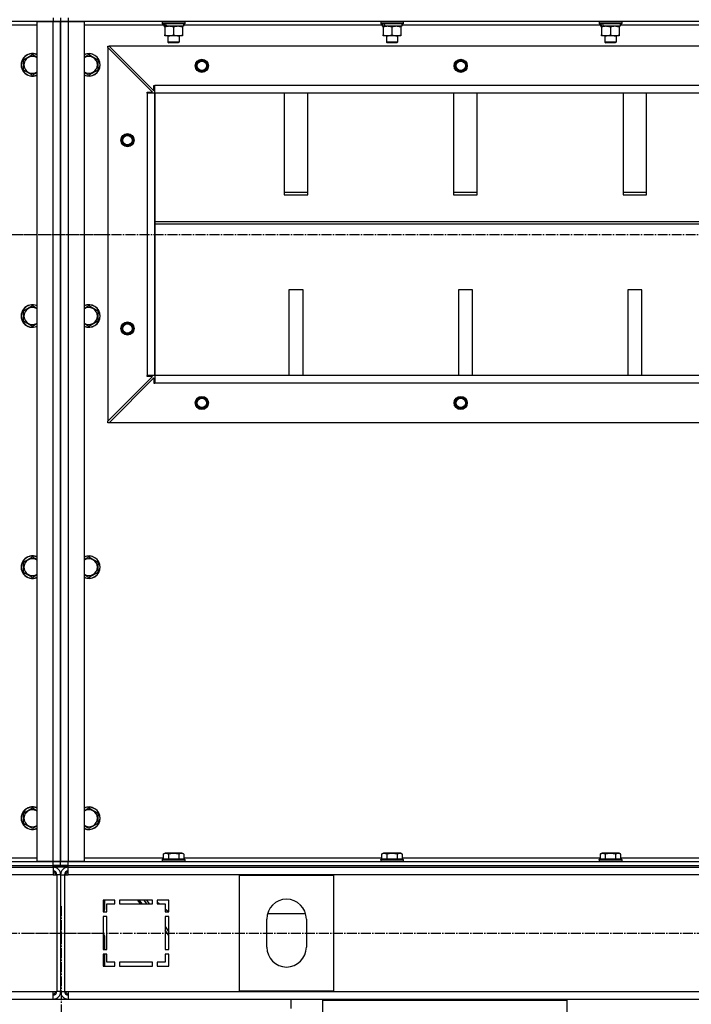
# Model space of a CAD drawing. Units: millimetres. Extents: x 0 to 30469, y -7 to 21000.
# Drawn here: x 20794 to 21507, y 12655 to 13701 of the extents above; entities that cross this region are included whole.
import ezdxf

# ---------------------------------------------------------------- set-up
doc = ezdxf.new("R2010")
doc.units = ezdxf.units.MM
doc.linetypes.add('K5LT_AXLED', pattern=[14.875, 10.375, -1.5, 1.5, -1.5])
doc.linetypes.add('K5LT_THIN', pattern=[0])
for name, color, linetype, true_color in [('OSI', 2, 'Continuous', 0xffff00), ('R', 1, 'Continuous', 0xff0000), ('WELDING', 7, 'Continuous', 0xffffff)]:
    doc.layers.add(name, color=color, linetype=linetype, true_color=true_color)

msp = doc.modelspace()

# ---------------------------------------------------------------- linework, layer by layer
at = {"layer": 'OSI', "color": 30, "linetype": 'K5LT_AXLED', "lineweight": 30, "true_color": 0xff8000}
for p, q in [((19385.4, 13472.8), (20885.4, 13472.8)), ((20787.4, 13472.8), (27880.4, 13472.8)), ((20838.4, 10740.8), (20838.4, 12760.8)), ((19397.4, 12730.8), (20877.4, 12730.8)), ((20799.4, 12730.8), (26478.3, 12730.8))]:
    msp.add_line(p, q, dxfattribs=at)
at = {"layer": 'R', "color": 7, "linetype": 'K5LT_THIN', "lineweight": 30}
for p, q in [((20829.4, 13698.8), (19445.4, 13698.8)), ((20812.4, 12806.8), (20812.4, 13698.8)), ((20812.4, 13698.8), (20829.4, 13698.8)), ((20829.4, 13702.8), (20829.4, 13698.8)), ((20829.4, 13698.8), (20837.4, 13698.8)), ((20829.4, 12806.8), (20829.4, 13698.8)), ((20837.4, 13698.8), (20829.4, 13698.8)), ((20837.4, 13702.8), (20837.4, 13698.8)), ((20837.4, 13702.8), (20837.4, 13698.8)), ((20837.4, 13698.8), (20837.4, 12806.8)), ((20837.4, 13698.8), (20837.4, 12806.8)), ((20837.4, 13698.8), (20845.4, 13698.8)), ((20837.4, 12806.8), (20837.4, 13698.8)), ((20845.4, 13698.8), (20837.4, 13698.8)), ((20837.4, 13698.8), (20837.4, 12806.8)), ((20845.4, 13702.8), (20845.4, 13698.8)), ((20845.4, 13698.8), (20862.4, 13698.8)), ((20845.4, 13698.8), (20845.4, 12806.8)), ((22229.4, 13698.8), (20845.4, 13698.8)), ((20862.4, 13698.8), (20862.4, 12806.8)), ((20945.4, 13698.5), (20945.5, 13698.8)), ((20945.4, 13698.5), (20945.4, 13696.6)), ((20969.4, 13698.5), (20945.4, 13698.5)), ((20969.4, 13696.6), (20945.4, 13696.6)), ((20945.4, 13696.6), (20945.5, 13696.3)), ((20969.4, 13698.5), (20969.2, 13698.8)), ((20969.4, 13696.6), (20969.2, 13696.3)), ((20969.4, 13698.5), (20969.4, 13696.6)), ((21177.4, 13698.5), (21177.5, 13698.8)), ((21177.4, 13698.5), (21177.4, 13696.6)), ((21201.4, 13698.5), (21177.4, 13698.5)), ((21201.4, 13696.6), (21177.4, 13696.6)), ((21177.4, 13696.6), (21177.5, 13696.3)), ((21201.4, 13698.5), (21201.2, 13698.8)), ((21201.4, 13696.6), (21201.2, 13696.3)), ((21201.4, 13698.5), (21201.4, 13696.6)), ((21409.4, 13698.5), (21409.5, 13698.8)), ((21409.4, 13698.5), (21409.4, 13696.6)), ((21433.4, 13698.5), (21409.4, 13698.5)), ((21433.4, 13696.6), (21409.4, 13696.6)), ((21409.4, 13696.6), (21409.5, 13696.3)), ((21433.4, 13698.5), (21433.2, 13698.8)), ((21433.4, 13696.6), (21433.2, 13696.3)), ((21433.4, 13698.5), (21433.4, 13696.6)), ((20812.4, 13694.8), (20727.9, 13694.8)), ((20946.9, 13694.8), (20862.4, 13694.8)), ((20969.2, 13696.3), (20945.5, 13696.3)), ((20946.9, 13696.3), (20946.9, 13693.8)), ((20947.8, 13693.8), (20946.9, 13693.8)), ((20947.8, 13693.8), (20948.7, 13693.8)), ((20947.9, 13692.9), (20947.9, 13693.8)), ((20947.9, 13692.9), (20947.9, 13684.6)), ((20948.7, 13693.8), (20949.7, 13693.8)), ((20967.9, 13693.8), (20949.7, 13693.8)), ((20957.4, 13692.9), (20957.4, 13684.6)), ((20966.9, 13693.8), (20966.9, 13692.9)), ((20966.9, 13692.9), (20966.9, 13684.6)), ((20967.9, 13696.3), (20967.9, 13693.8)), ((21178.9, 13694.8), (20967.9, 13694.8)), ((21201.2, 13696.3), (21177.5, 13696.3)), ((21178.9, 13696.3), (21178.9, 13693.8)), ((21179.8, 13693.8), (21178.9, 13693.8)), ((21179.8, 13693.8), (21180.7, 13693.8)), ((21179.9, 13692.9), (21179.9, 13693.8)), ((21179.9, 13692.9), (21179.9, 13684.6)), ((21180.7, 13693.8), (21181.7, 13693.8)), ((21199.9, 13693.8), (21181.7, 13693.8)), ((21189.4, 13692.9), (21189.4, 13684.6)), ((21198.9, 13693.8), (21198.9, 13692.9)), ((21198.9, 13692.9), (21198.9, 13684.6)), ((21199.9, 13696.3), (21199.9, 13693.8)), ((21410.9, 13694.8), (21199.9, 13694.8)), ((21433.2, 13696.3), (21409.5, 13696.3)), ((21410.9, 13696.3), (21410.9, 13693.8)), ((21411.8, 13693.8), (21410.9, 13693.8)), ((21411.8, 13693.8), (21412.7, 13693.8)), ((21411.9, 13692.9), (21411.9, 13693.8)), ((21411.9, 13692.9), (21411.9, 13684.6)), ((21412.7, 13693.8), (21413.7, 13693.8)), ((21431.9, 13693.8), (21413.7, 13693.8)), ((21421.4, 13692.9), (21421.4, 13684.6)), ((21430.9, 13693.8), (21430.9, 13692.9)), ((21430.9, 13692.9), (21430.9, 13684.6)), ((21431.9, 13696.3), (21431.9, 13693.8)), ((21642.9, 13694.8), (21431.9, 13694.8)), ((20947.9, 13683.8), (20947.9, 13684.6)), ((20952.6, 13683.8), (20947.9, 13683.8)), ((20951.4, 13683.8), (20951.4, 13676.8)), ((20963.4, 13676.8), (20951.4, 13676.8)), ((20951.4, 13676.8), (20952.4, 13676.3)), ((20962.4, 13676.3), (20952.4, 13676.3)), ((20966.9, 13683.8), (20952.6, 13683.8)), ((20963.4, 13676.8), (20962.4, 13676.3)), ((20963.4, 13683.8), (20963.4, 13676.8)), ((20966.9, 13684.6), (20966.9, 13683.8)), ((21179.9, 13683.8), (21179.9, 13684.6)), ((21184.6, 13683.8), (21179.9, 13683.8)), ((21183.4, 13683.8), (21183.4, 13676.8)), ((21195.4, 13676.8), (21183.4, 13676.8)), ((21183.4, 13676.8), (21184.4, 13676.3)), ((21194.4, 13676.3), (21184.4, 13676.3)), ((21198.9, 13683.8), (21184.6, 13683.8)), ((21195.4, 13676.8), (21194.4, 13676.3)), ((21195.4, 13683.8), (21195.4, 13676.8)), ((21198.9, 13684.6), (21198.9, 13683.8)), ((21411.9, 13683.8), (21411.9, 13684.6)), ((21416.6, 13683.8), (21411.9, 13683.8)), ((21415.4, 13683.8), (21415.4, 13676.8)), ((21427.4, 13676.8), (21415.4, 13676.8)), ((21415.4, 13676.8), (21416.4, 13676.3)), ((21426.4, 13676.3), (21416.4, 13676.3)), ((21430.9, 13683.8), (21416.6, 13683.8)), ((21427.4, 13676.8), (21426.4, 13676.3)), ((21427.4, 13683.8), (21427.4, 13676.8)), ((21430.9, 13684.6), (21430.9, 13683.8)), ((20887.4, 13672.8), (20888.9, 13672.8)), ((20887.4, 13671.3), (20887.4, 13672.8)), ((20887.4, 13671.3), (20887.4, 13274.3)), ((20934.9, 13623.8), (20887.4, 13671.3)), ((22185.9, 13672.8), (20888.9, 13672.8)), ((20888.9, 13672.8), (20936.4, 13625.3)), ((20797.9, 13658.2), (20807.4, 13663.7)), ((20797.9, 13647.3), (20797.9, 13658.2)), ((20807.4, 13663.7), (20812.4, 13660.8)), ((20867.4, 13663.7), (20876.9, 13658.2)), ((20876.9, 13658.2), (20876.9, 13652.8)), ((20807.4, 13641.8), (20797.9, 13647.3)), ((20867.4, 13641.8), (20862.4, 13644.7)), ((20876.9, 13647.3), (20867.4, 13641.8)), ((20876.9, 13652.8), (20876.9, 13647.3)), ((20929.4, 13622.8), (20929.4, 13623.8)), ((20929.4, 13623.8), (20934.9, 13623.8)), ((20936.4, 13625.3), (20936.4, 13630.8)), ((20936.4, 13630.8), (20937.4, 13630.8)), ((22137.4, 13630.8), (20937.4, 13630.8)), ((20937.4, 13622.8), (20937.4, 13630.8)), ((20937.4, 13622.8), (20929.4, 13622.8)), ((20929.4, 13622.8), (20929.4, 13322.8)), ((22137.4, 13622.8), (20937.4, 13622.8)), ((20937.4, 13622.8), (20937.4, 13322.8)), ((20937.4, 13322.8), (20937.4, 13622.8)), ((21074.9, 13622.8), (21074.9, 13514.9)), ((21099.9, 13514.9), (21099.9, 13622.8)), ((21254.9, 13622.8), (21254.9, 13514.9)), ((21279.9, 13514.9), (21279.9, 13622.8)), ((21434.9, 13622.8), (21434.9, 13514.9)), ((21459.9, 13514.9), (21459.9, 13622.8)), ((21099.9, 13517.4), (21074.9, 13517.4)), ((21074.9, 13514.9), (21099.9, 13514.9)), ((21279.9, 13517.4), (21254.9, 13517.4)), ((21254.9, 13514.9), (21279.9, 13514.9)), ((21459.9, 13517.4), (21434.9, 13517.4)), ((21434.9, 13514.9), (21459.9, 13514.9)), ((20937.4, 13486.4), (22137.4, 13486.4)), ((20937.4, 13483.9), (22137.4, 13483.9)), ((21079.9, 13413.9), (21079.9, 13322.8)), ((21094.9, 13413.9), (21079.9, 13413.9)), ((21094.9, 13322.8), (21094.9, 13413.9)), ((21259.9, 13413.9), (21259.9, 13322.8)), ((21274.9, 13413.9), (21259.9, 13413.9)), ((21274.9, 13322.8), (21274.9, 13413.9)), ((21439.9, 13413.9), (21439.9, 13322.8)), ((21454.9, 13413.9), (21439.9, 13413.9)), ((21454.9, 13322.8), (21454.9, 13413.9)), ((20797.9, 13391.6), (20807.4, 13397.1)), ((20807.4, 13397.1), (20812.4, 13394.2)), ((20867.4, 13397.1), (20876.9, 13391.6)), ((20797.9, 13380.6), (20797.9, 13391.6)), ((20876.9, 13391.6), (20876.9, 13386.1)), ((20876.9, 13386.1), (20876.9, 13380.6)), ((20807.4, 13375.1), (20797.9, 13380.6)), ((20867.4, 13375.1), (20862.4, 13378)), ((20876.9, 13380.6), (20867.4, 13375.1)), ((20887.4, 13274.3), (20934.9, 13321.8)), ((20888.9, 13272.8), (20936.4, 13320.3)), ((20937.4, 13322.8), (20929.4, 13322.8)), ((20929.4, 13321.8), (20929.4, 13322.8)), ((20934.9, 13321.8), (20929.4, 13321.8)), ((20936.4, 13320.3), (20936.4, 13314.8)), ((22137.4, 13322.8), (20937.4, 13322.8)), ((20937.4, 13322.8), (20937.4, 13314.8)), ((22137.4, 13322.8), (20937.4, 13322.8)), ((20936.4, 13314.8), (20937.4, 13314.8)), ((22137.4, 13314.8), (20937.4, 13314.8)), ((20887.4, 13272.8), (20887.4, 13274.3)), ((20888.9, 13272.8), (20887.4, 13272.8)), ((22185.9, 13272.8), (20888.9, 13272.8)), ((20797.9, 13124.9), (20807.4, 13130.4)), ((20797.9, 13113.9), (20797.9, 13124.9)), ((20807.4, 13130.4), (20812.4, 13127.5)), ((20867.4, 13130.4), (20876.9, 13124.9)), ((20876.9, 13124.9), (20876.9, 13119.4)), ((20807.4, 13108.5), (20797.9, 13113.9)), ((20867.4, 13108.5), (20862.4, 13111.3)), ((20876.9, 13113.9), (20867.4, 13108.5)), ((20876.9, 13119.4), (20876.9, 13113.9)), ((20797.9, 12858.2), (20807.4, 12863.7)), ((20807.4, 12863.7), (20812.4, 12860.8)), ((20867.4, 12863.7), (20876.9, 12858.2)), ((20797.9, 12847.3), (20797.9, 12858.2)), ((20876.9, 12858.2), (20876.9, 12852.8)), ((20876.9, 12852.8), (20876.9, 12847.3)), ((20807.4, 12841.8), (20797.9, 12847.3)), ((20867.4, 12841.8), (20862.4, 12844.7)), ((20876.9, 12847.3), (20867.4, 12841.8)), ((20728.3, 12810.8), (20812.4, 12810.8)), ((20862.4, 12810.8), (20946.4, 12810.8)), ((20945.4, 12809), (20945.5, 12809.3)), ((20945.4, 12809), (20945.4, 12807.1)), ((20967.8, 12809), (20945.4, 12809)), ((20967.6, 12809.3), (20945.5, 12809.3)), ((20946.4, 12814.6), (20948.4, 12815.8)), ((20946.4, 12814.6), (20946.4, 12809.3)), ((20965.1, 12815.8), (20948.4, 12815.8)), ((20951.9, 12814.6), (20951.9, 12809.3)), ((20962.9, 12814.6), (20962.9, 12809.3)), ((20966.3, 12815.8), (20965.1, 12815.8)), ((20968.3, 12814.6), (20966.3, 12815.8)), ((20969.2, 12809.3), (20967.6, 12809.3)), ((20969.4, 12809), (20967.8, 12809)), ((20968.3, 12814.6), (20968.3, 12809.3)), ((20968.3, 12810.8), (21178.4, 12810.8)), ((20969.4, 12809), (20969.2, 12809.3)), ((20969.4, 12809), (20969.4, 12807.1)), ((21177.4, 12809), (21177.5, 12809.3)), ((21177.4, 12809), (21177.4, 12807.1)), ((21199.8, 12809), (21177.4, 12809)), ((21199.6, 12809.3), (21177.5, 12809.3)), ((21178.4, 12814.6), (21180.4, 12815.8)), ((21178.4, 12814.6), (21178.4, 12809.3)), ((21197.1, 12815.8), (21180.4, 12815.8)), ((21183.9, 12814.6), (21183.9, 12809.3)), ((21194.9, 12814.6), (21194.9, 12809.3)), ((21198.3, 12815.8), (21197.1, 12815.8)), ((21200.3, 12814.6), (21198.3, 12815.8)), ((21201.2, 12809.3), (21199.6, 12809.3)), ((21201.4, 12809), (21199.8, 12809)), ((21200.3, 12814.6), (21200.3, 12809.3)), ((21200.3, 12810.8), (21410.4, 12810.8)), ((21201.4, 12809), (21201.2, 12809.3)), ((21201.4, 12809), (21201.4, 12807.1)), ((21409.4, 12809), (21409.5, 12809.3)), ((21409.4, 12809), (21409.4, 12807.1)), ((21431.8, 12809), (21409.4, 12809)), ((21431.6, 12809.3), (21409.5, 12809.3)), ((21410.4, 12814.6), (21412.4, 12815.8)), ((21410.4, 12814.6), (21410.4, 12809.3)), ((21429.1, 12815.8), (21412.4, 12815.8)), ((21415.9, 12814.6), (21415.9, 12809.3)), ((21426.9, 12814.6), (21426.9, 12809.3)), ((21430.3, 12815.8), (21429.1, 12815.8)), ((21432.3, 12814.6), (21430.3, 12815.8)), ((21433.2, 12809.3), (21431.6, 12809.3)), ((21433.4, 12809), (21431.8, 12809)), ((21432.3, 12814.6), (21432.3, 12809.3)), ((21432.3, 12810.8), (21642.4, 12810.8)), ((21433.4, 12809), (21433.2, 12809.3)), ((21433.4, 12809), (21433.4, 12807.1)), ((19445.4, 12806.8), (20829.4, 12806.8)), ((19445.4, 12802.8), (20829.4, 12802.8)), ((19445.4, 12802.8), (20829.4, 12802.8)), ((19445.4, 12800.8), (20829.4, 12800.8)), ((20829.4, 12806.8), (20812.4, 12806.8)), ((20837.4, 12806.8), (20829.4, 12806.8)), ((20829.4, 12806.8), (20837.4, 12806.8)), ((20829.4, 12802.8), (20829.4, 12806.8)), ((20829.4, 12800.8), (20829.4, 12802.8)), ((20829.4, 12802.8), (20837.4, 12802.8)), ((20837.4, 12802.8), (20829.4, 12802.8)), ((20837.4, 12800.8), (20829.4, 12800.8)), ((20829.4, 12800.8), (20829.4, 12792.8)), ((20845.4, 12806.8), (20837.4, 12806.8)), ((20837.4, 12802.8), (20837.4, 12806.8)), ((20837.4, 12806.8), (20845.4, 12806.8)), ((20837.4, 12802.8), (20837.4, 12806.8)), ((20837.4, 12800.8), (20837.4, 12802.8)), ((20837.4, 12800.8), (20837.4, 12802.8)), ((20837.4, 12802.8), (20845.4, 12802.8)), ((20837.4, 12800.8), (20837.4, 12802.8)), ((20845.4, 12802.8), (20837.4, 12802.8)), ((20837.4, 12800.8), (20837.4, 12802.8)), ((20845.4, 12800.8), (20837.4, 12800.8)), ((20862.4, 12806.8), (20845.4, 12806.8)), ((20845.4, 12806.8), (22229.4, 12806.8)), ((20845.4, 12802.8), (20845.4, 12806.8)), ((20845.4, 12802.8), (22229.4, 12802.8)), ((20845.4, 12800.8), (20845.4, 12802.8)), ((20845.4, 12802.8), (22229.4, 12802.8)), ((20845.4, 12792.8), (20845.4, 12800.8)), ((20845.4, 12800.8), (22229.4, 12800.8)), ((20945.4, 12807.1), (20945.5, 12806.8)), ((20967.8, 12807.1), (20945.4, 12807.1)), ((20969.4, 12807.1), (20967.8, 12807.1)), ((20969.4, 12807.1), (20969.2, 12806.8)), ((21177.4, 12807.1), (21177.5, 12806.8)), ((21199.8, 12807.1), (21177.4, 12807.1)), ((21201.4, 12807.1), (21199.8, 12807.1)), ((21201.4, 12807.1), (21201.2, 12806.8)), ((21409.4, 12807.1), (21409.5, 12806.8)), ((21431.8, 12807.1), (21409.4, 12807.1)), ((21433.4, 12807.1), (21431.8, 12807.1)), ((21433.4, 12807.1), (21433.2, 12806.8)), ((20829.4, 12792.8), (19445.4, 12792.8)), ((20829.4, 12792.8), (20833.4, 12792.8)), ((20833.4, 12792.8), (20833.4, 12668.8)), ((20837.4, 12792.8), (20833.4, 12792.8)), ((20837.4, 12792.8), (20837.4, 12668.8)), ((20837.4, 12792.8), (20841.4, 12792.8)), ((20837.4, 12792.8), (20837.4, 12668.8)), ((20841.4, 12792.8), (20841.4, 12668.8)), ((20841.4, 12792.8), (20845.4, 12792.8)), ((22229.4, 12792.8), (20845.4, 12792.8)), ((21027.4, 12669.3), (21027.4, 12792.3)), ((21027.4, 12792.3), (21127.4, 12792.3)), ((21127.4, 12792.3), (21127.4, 12669.3)), ((20882.4, 12765.8), (20882.4, 12753.3)), ((20894.9, 12765.8), (20882.4, 12765.8)), ((20884.4, 12757.3), (20884.4, 12765.8)), ((20886.4, 12761.8), (20894.9, 12761.8)), ((20886.4, 12753.3), (20886.4, 12761.8)), ((20894.9, 12761.8), (20894.9, 12765.8)), ((20934.9, 12765.8), (20899.9, 12765.8)), ((20899.9, 12765.8), (20899.9, 12761.8)), ((20899.9, 12761.8), (20934.9, 12761.8)), ((20922.3, 12761.8), (20919.5, 12765.8)), ((20924, 12761.8), (20921.2, 12765.8)), ((20928.8, 12761.8), (20926, 12765.8)), ((20928.9, 12761.8), (20926.1, 12765.8)), ((20928.7, 12765.8), (20931.5, 12761.8)), ((20934.9, 12761.8), (20934.9, 12765.8)), ((20939.9, 12765.8), (20939.9, 12761.8)), ((20952.4, 12765.8), (20939.9, 12765.8)), ((20939.9, 12764), (20942.5, 12761.8)), ((20939.9, 12761.8), (20948.4, 12761.8)), ((20948.4, 12761.8), (20948.4, 12753.3)), ((20948.4, 12756.7), (20952.3, 12753.3)), ((20952.4, 12753.3), (20952.4, 12765.8)), ((20882.4, 12753.3), (20882.9, 12753.8)), ((20882.4, 12753.3), (20886.4, 12753.3)), ((20882.4, 12748.3), (20882.4, 12713.3)), ((20886.4, 12748.3), (20882.4, 12748.3)), ((20886.4, 12713.3), (20886.4, 12748.3)), ((20948.4, 12753.3), (20952.4, 12753.3)), ((20952.4, 12748.3), (20948.4, 12748.3)), ((20948.4, 12748.3), (20948.4, 12713.3)), ((20952.4, 12713.3), (20952.4, 12748.3)), ((21056.4, 12715.8), (21056.4, 12745.8)), ((21057.2, 12751.5), (21097.6, 12751.5)), ((21098.4, 12745.8), (21098.4, 12715.8)), ((20948.4, 12737.7), (20952.4, 12732)), ((20884.4, 12713.3), (20884.4, 12726.2)), ((20952.4, 12728.2), (20948.4, 12734)), ((20882.4, 12713.3), (20886.4, 12713.3)), ((20886.4, 12708.3), (20882.4, 12708.3)), ((20882.4, 12708.3), (20882.4, 12695.8)), ((20884.4, 12695.8), (20884.4, 12708.3)), ((20886.4, 12699.8), (20886.4, 12708.3)), ((20948.4, 12713.3), (20952.4, 12713.3)), ((20952.4, 12708.3), (20948.4, 12708.3)), ((20948.4, 12708.3), (20948.4, 12699.8)), ((20952.4, 12695.8), (20952.4, 12708.3)), ((20882.4, 12695.8), (20894.9, 12695.8)), ((20894.9, 12699.8), (20886.4, 12699.8)), ((20894.9, 12695.8), (20894.9, 12699.8)), ((20934.9, 12699.8), (20899.9, 12699.8)), ((20899.9, 12699.8), (20899.9, 12695.8)), ((20899.9, 12695.8), (20934.9, 12695.8)), ((20934.9, 12695.8), (20934.9, 12699.8)), ((20939.9, 12699.8), (20939.9, 12695.8)), ((20948.4, 12699.8), (20939.9, 12699.8)), ((20939.9, 12695.8), (20952.4, 12695.8)), ((19445.4, 12668.8), (20829.4, 12668.8)), ((20829.4, 12668.8), (20833.4, 12668.8)), ((20829.4, 12660.8), (20829.4, 12668.8)), ((20837.4, 12668.8), (20833.4, 12668.8)), ((20837.4, 12668.8), (20841.4, 12668.8)), ((20841.4, 12668.8), (20845.4, 12668.8)), ((20845.4, 12668.8), (22229.4, 12668.8)), ((20845.4, 12668.8), (20845.4, 12660.8)), ((21127.4, 12669.3), (21027.4, 12669.3)), ((20592.4, 12660.8), (21082.4, 12660.8)), ((21082.4, 12650.8), (21082.4, 12660.8)), ((21082.4, 12660.8), (21115.4, 12660.8)), ((21115.4, 12660.8), (21115.4, 12659.7)), ((21115.4, 12660.8), (21375.4, 12660.8)), ((21115.4, 12659.7), (21115.4, 12647.2)), ((21115.4, 12659.7), (21375.4, 12659.7)), ((21375.4, 12659.7), (21375.4, 12660.8)), ((21375.4, 12660.8), (21992.4, 12660.8)), ((21375.4, 12647.2), (21375.4, 12659.7))]:
    msp.add_line(p, q, dxfattribs=at)
for centre, radius in [((20987.4, 13651.8), 7), ((20987.4, 13651.8), 6.5), ((20987.4, 13651.8), 6), ((20987.4, 13651.8), 5), ((21262.4, 13651.8), 7), ((21262.4, 13651.8), 6.5), ((21262.4, 13651.8), 6), ((21262.4, 13651.8), 5), ((20908.4, 13572.8), 7), ((20908.4, 13572.8), 6.5), ((20908.4, 13572.8), 6), ((20908.4, 13572.8), 5), ((20908.4, 13372.8), 7), ((20908.4, 13372.8), 6.5), ((20908.4, 13372.8), 6), ((20908.4, 13372.8), 5), ((20987.4, 13293.8), 7), ((20987.4, 13293.8), 6.5), ((20987.4, 13293.8), 6), ((21262.4, 13293.8), 7), ((21262.4, 13293.8), 6.5), ((21262.4, 13293.8), 6), ((20987.4, 13293.8), 5), ((21262.4, 13293.8), 5)]:
    msp.add_circle(centre, radius, dxfattribs=at)
for centre, radius, start, end in [((20807.4, 13652.8), 12, 65.3757, 294.6243), ((20807.4, 13652.8), 11.8, 64.9905, 295.0095), ((20807.4, 13652.8), 8.97, 56.1336, 303.8664), ((20867.4, 13652.8), 12, 0, 114.6243), ((20867.4, 13652.8), 11.8, 0, 115.0095), ((20867.4, 13652.8), 8.97, 0, 123.8664), ((20867.4, 13652.8), 8.97, 236.1336, 0), ((20867.4, 13652.8), 11.8, 244.9905, 0), ((20867.4, 13652.8), 12, 245.3757, 0), ((20807.4, 13386.1), 12, 65.3757, 294.6243), ((20807.4, 13386.1), 11.8, 64.9905, 295.0095), ((20807.4, 13386.1), 8.97, 56.1336, 303.8664), ((20867.4, 13386.1), 12, 0, 114.6243), ((20867.4, 13386.1), 11.8, 0, 115.0095), ((20867.4, 13386.1), 8.97, 0, 123.8664), ((20867.4, 13386.1), 11.8, 244.9905, 0), ((20867.4, 13386.1), 12, 245.3757, 0), ((20867.4, 13386.1), 8.97, 236.1336, 0), ((20807.4, 13119.4), 12, 65.3757, 294.6243), ((20807.4, 13119.4), 11.8, 64.9905, 295.0095), ((20807.4, 13119.4), 8.97, 56.1336, 303.8664), ((20867.4, 13119.4), 12, 0, 114.6243), ((20867.4, 13119.4), 11.8, 0, 115.0095), ((20867.4, 13119.4), 8.97, 0, 123.8664), ((20867.4, 13119.4), 8.97, 236.1336, 0), ((20867.4, 13119.4), 11.8, 244.9905, 0), ((20867.4, 13119.4), 12, 245.3757, 0), ((20807.4, 12852.8), 12, 65.3757, 294.6243), ((20807.4, 12852.8), 11.8, 64.9905, 295.0095), ((20807.4, 12852.8), 8.97, 56.1336, 303.8664), ((20867.4, 12852.8), 12, 0, 114.6243), ((20867.4, 12852.8), 11.8, 0, 115.0095), ((20867.4, 12852.8), 8.97, 0, 123.8664), ((20867.4, 12852.8), 8.97, 236.1336, 0), ((20867.4, 12852.8), 11.8, 244.9905, 0), ((20867.4, 12852.8), 12, 245.3757, 0), ((20829.4, 12792.8), 8, 0, 89.9983), ((20845.4, 12792.8), 8, 90.0017, 180), ((20829.4, 12792.8), 4, 0, 90), ((20828.4, 12791.8), 4, 14.4775, 75.5225), ((20845.4, 12792.8), 4, 90, 180), ((20846.4, 12791.8), 4, 104.4775, 165.5225), ((21077.4, 12745.8), 21, 0, 180), ((20879.4, 12757.3), 5, 315, 0), ((20879.4, 12726.2), 5, 0, 53.1301), ((21077.4, 12715.8), 21, 180, 0), ((20828.4, 12669.8), 4, 284.4775, 345.5225), ((20829.4, 12668.8), 4, 270, 0), ((20829.4, 12668.8), 8, 270, 0), ((20845.4, 12668.8), 8, 180, 270), ((20845.4, 12668.8), 4, 180, 270), ((20846.4, 12669.8), 4, 194.4775, 255.5225)]:
    msp.add_arc(centre, radius, start, end, dxfattribs=at)
for centre, start_param, end_param in [((20957.4, 13691.6), 4.399328, 4.511721), ((20957.4, 13698.7), 4.716306, 4.828907), ((21189.4, 13691.6), 4.399328, 4.511721), ((21189.4, 13698.7), 4.716306, 4.828907), ((21421.4, 13691.6), 4.399328, 4.511721), ((21421.4, 13698.7), 4.716306, 4.828907)]:
    msp.add_ellipse(centre, major_axis=(6.2, -22.4), ratio=0.379473, start_param=start_param, end_param=end_param, dxfattribs=at)
at = {"layer": 'WELDING', "color": 7, "linetype": 'K5LT_THIN', "lineweight": 30}
for p, q in [((20862.4, 13660.8), (20867.4, 13663.7)), ((20812.4, 13644.7), (20807.4, 13641.8)), ((20862.4, 13394.2), (20867.4, 13397.1)), ((20812.4, 13378), (20807.4, 13375.1)), ((20862.4, 13127.5), (20867.4, 13130.4)), ((20812.4, 13111.3), (20807.4, 13108.5)), ((20862.4, 12860.8), (20867.4, 12863.7)), ((20812.4, 12844.7), (20807.4, 12841.8))]:
    msp.add_line(p, q, dxfattribs=at)
for points, knots in [([(20952.6, 13693.8), (20952.3, 13693.8), (20951.9, 13693.7), (20951.2, 13693.7), (20950.7, 13693.6), (20950, 13693.5), (20949.1, 13693.3), (20948.3, 13693.1), (20947.9, 13692.9)], [0, 0, 0, 0, 1.548206, 2.616755, 3.724998, 4.291764, 6.613357, 9, 9, 9, 9]), ([(20957.4, 13692.9), (20956.9, 13693.1), (20956.2, 13693.3), (20955.2, 13693.5), (20954.4, 13693.6), (20953.6, 13693.7), (20953.1, 13693.8), (20952.7, 13693.8), (20952.6, 13693.8)], [0, 0, 0, 0, 2.494996, 4.309231, 5.73815, 7.133977, 8.472011, 9, 9, 9, 9]), ([(20962.1, 13693.8), (20961.9, 13693.8), (20961.5, 13693.8), (20960.8, 13693.7), (20960.2, 13693.6), (20959.4, 13693.5), (20958.5, 13693.3), (20957.7, 13693), (20957.4, 13692.9)], [0, 0, 0, 0, 1.192024, 2.404251, 3.60809, 4.765234, 6.955738, 9, 9, 9, 9]), ([(20966.9, 13692.9), (20966.4, 13693.1), (20965.6, 13693.3), (20964.7, 13693.5), (20964, 13693.6), (20963.4, 13693.7), (20962.7, 13693.8), (20962.3, 13693.8), (20962.1, 13693.8)], [0, 0, 0, 0, 2.905563, 4.375924, 5.511195, 6.679161, 7.850161, 9, 9, 9, 9]), ([(21184.6, 13693.8), (21184.3, 13693.8), (21183.9, 13693.7), (21183.2, 13693.7), (21182.7, 13693.6), (21182, 13693.5), (21181.1, 13693.3), (21180.3, 13693.1), (21179.9, 13692.9)], [0, 0, 0, 0, 1.548206, 2.616755, 3.724998, 4.291764, 6.613357, 9, 9, 9, 9]), ([(21189.4, 13692.9), (21188.9, 13693.1), (21188.2, 13693.3), (21187.2, 13693.5), (21186.4, 13693.6), (21185.6, 13693.7), (21185.1, 13693.8), (21184.7, 13693.8), (21184.6, 13693.8)], [0, 0, 0, 0, 2.494996, 4.309231, 5.73815, 7.133977, 8.472011, 9, 9, 9, 9]), ([(21194.1, 13693.8), (21193.9, 13693.8), (21193.5, 13693.8), (21192.8, 13693.7), (21192.2, 13693.6), (21191.4, 13693.5), (21190.5, 13693.3), (21189.7, 13693), (21189.4, 13692.9)], [0, 0, 0, 0, 1.192024, 2.404251, 3.60809, 4.765234, 6.955738, 9, 9, 9, 9]), ([(21198.9, 13692.9), (21198.4, 13693.1), (21197.6, 13693.3), (21196.7, 13693.5), (21196, 13693.6), (21195.4, 13693.7), (21194.7, 13693.8), (21194.3, 13693.8), (21194.1, 13693.8)], [0, 0, 0, 0, 2.905563, 4.375924, 5.511195, 6.679161, 7.850161, 9, 9, 9, 9]), ([(21416.6, 13693.8), (21416.3, 13693.8), (21415.9, 13693.7), (21415.2, 13693.7), (21414.7, 13693.6), (21414, 13693.5), (21413.1, 13693.3), (21412.3, 13693.1), (21411.9, 13692.9)], [0, 0, 0, 0, 1.548206, 2.616755, 3.724998, 4.291764, 6.613357, 9, 9, 9, 9]), ([(21421.4, 13692.9), (21420.9, 13693.1), (21420.2, 13693.3), (21419.2, 13693.5), (21418.4, 13693.6), (21417.6, 13693.7), (21417.1, 13693.8), (21416.7, 13693.8), (21416.6, 13693.8)], [0, 0, 0, 0, 2.494996, 4.309231, 5.73815, 7.133977, 8.472011, 9, 9, 9, 9]), ([(21426.1, 13693.8), (21425.9, 13693.8), (21425.5, 13693.8), (21424.8, 13693.7), (21424.2, 13693.6), (21423.4, 13693.5), (21422.5, 13693.3), (21421.7, 13693), (21421.4, 13692.9)], [0, 0, 0, 0, 1.192024, 2.404251, 3.60809, 4.765234, 6.955738, 9, 9, 9, 9]), ([(21430.9, 13692.9), (21430.4, 13693.1), (21429.6, 13693.3), (21428.7, 13693.5), (21428, 13693.6), (21427.4, 13693.7), (21426.7, 13693.8), (21426.3, 13693.8), (21426.1, 13693.8)], [0, 0, 0, 0, 2.905563, 4.375924, 5.511195, 6.679161, 7.850161, 9, 9, 9, 9]), ([(20947.9, 13684.6), (20948.4, 13684.4), (20949.1, 13684.2), (20950.1, 13684), (20950.8, 13683.9), (20951.4, 13683.8), (20952, 13683.8), (20952.4, 13683.8), (20952.6, 13683.8)], [0, 0, 0, 0, 2.905563, 4.375924, 5.511195, 6.679161, 7.850161, 9, 9, 9, 9]), ([(20952.6, 13683.8), (20952.8, 13683.8), (20953.3, 13683.8), (20953.9, 13683.8), (20954.5, 13683.9), (20955.4, 13684), (20956.3, 13684.3), (20957, 13684.5), (20957.4, 13684.6)], [0, 0, 0, 0, 1.192024, 2.404251, 3.60809, 4.765234, 6.955738, 9, 9, 9, 9]), ([(20957.4, 13684.6), (20957.9, 13684.4), (20958.8, 13684.2), (20959.7, 13684), (20960.3, 13683.9), (20960.9, 13683.8), (20961.4, 13683.8), (20961.9, 13683.8), (20962.4, 13683.8), (20963, 13683.8), (20963.6, 13683.8), (20964.3, 13683.9), (20965.4, 13684.2), (20966.3, 13684.4), (20966.9, 13684.6)], [0, 0, 0, 0, 2.72415, 3.912285, 4.716446, 5.530362, 6.353984, 7.180289, 7.997717, 8.810544, 9.605533, 10.761675, 12.184093, 15, 15, 15, 15]), ([(21179.9, 13684.6), (21180.4, 13684.4), (21181.1, 13684.2), (21182.1, 13684), (21182.8, 13683.9), (21183.4, 13683.8), (21184, 13683.8), (21184.4, 13683.8), (21184.6, 13683.8)], [0, 0, 0, 0, 2.905563, 4.375924, 5.511195, 6.679161, 7.850161, 9, 9, 9, 9]), ([(21184.6, 13683.8), (21184.8, 13683.8), (21185.3, 13683.8), (21185.9, 13683.8), (21186.5, 13683.9), (21187.4, 13684), (21188.3, 13684.3), (21189, 13684.5), (21189.4, 13684.6)], [0, 0, 0, 0, 1.192024, 2.404251, 3.60809, 4.765234, 6.955738, 9, 9, 9, 9]), ([(21189.4, 13684.6), (21189.9, 13684.4), (21190.8, 13684.2), (21191.7, 13684), (21192.3, 13683.9), (21192.9, 13683.8), (21193.4, 13683.8), (21193.9, 13683.8), (21194.4, 13683.8), (21195, 13683.8), (21195.6, 13683.8), (21196.3, 13683.9), (21197.4, 13684.2), (21198.3, 13684.4), (21198.9, 13684.6)], [0, 0, 0, 0, 2.72415, 3.912285, 4.716446, 5.530362, 6.353984, 7.180289, 7.997717, 8.810544, 9.605533, 10.761675, 12.184093, 15, 15, 15, 15]), ([(21411.9, 13684.6), (21412.4, 13684.4), (21413.1, 13684.2), (21414.1, 13684), (21414.8, 13683.9), (21415.4, 13683.8), (21416, 13683.8), (21416.4, 13683.8), (21416.6, 13683.8)], [0, 0, 0, 0, 2.905563, 4.375924, 5.511195, 6.679161, 7.850161, 9, 9, 9, 9]), ([(21416.6, 13683.8), (21416.8, 13683.8), (21417.3, 13683.8), (21417.9, 13683.8), (21418.5, 13683.9), (21419.4, 13684), (21420.3, 13684.3), (21421, 13684.5), (21421.4, 13684.6)], [0, 0, 0, 0, 1.192024, 2.404251, 3.60809, 4.765234, 6.955738, 9, 9, 9, 9]), ([(21421.4, 13684.6), (21421.9, 13684.4), (21422.8, 13684.2), (21423.7, 13684), (21424.3, 13683.9), (21424.9, 13683.8), (21425.4, 13683.8), (21425.9, 13683.8), (21426.4, 13683.8), (21427, 13683.8), (21427.6, 13683.8), (21428.3, 13683.9), (21429.4, 13684.2), (21430.3, 13684.4), (21430.9, 13684.6)], [0, 0, 0, 0, 2.72415, 3.912285, 4.716446, 5.530362, 6.353984, 7.180289, 7.997717, 8.810544, 9.605533, 10.761675, 12.184093, 15, 15, 15, 15]), ([(20951.9, 12814.6), (20951.6, 12814.8), (20951.1, 12815), (20950.6, 12815.2), (20950.2, 12815.3), (20949.9, 12815.4), (20949.6, 12815.4), (20949.3, 12815.5), (20949, 12815.5), (20948.7, 12815.4), (20948.4, 12815.4), (20948, 12815.3), (20947.5, 12815.2), (20947, 12814.9), (20946.6, 12814.7), (20946.4, 12814.6)], [0, 0, 0, 0, 2.704026, 3.977567, 4.913586, 5.783319, 6.583675, 7.42636, 8.303602, 9.201828, 10.1214, 11.060865, 12.506598, 14.484694, 16, 16, 16, 16]), ([(20962.9, 12814.6), (20962.3, 12814.8), (20961.4, 12815), (20960.3, 12815.2), (20959.5, 12815.3), (20958.9, 12815.4), (20958.4, 12815.4), (20957.8, 12815.5), (20957.2, 12815.5), (20956.5, 12815.4), (20955.9, 12815.4), (20955.2, 12815.3), (20954.5, 12815.2), (20953.3, 12815), (20952.4, 12814.8), (20951.9, 12814.6)], [0, 0, 0, 0, 2.400934, 3.977567, 4.913586, 5.783319, 6.583675, 7.42636, 8.303602, 9.201828, 10.1214, 11.060865, 12.021818, 13.488338, 16, 16, 16, 16]), ([(20965.6, 12815.5), (20965.4, 12815.5), (20965.1, 12815.4), (20964.7, 12815.4), (20964.1, 12815.2), (20963.5, 12815), (20963, 12814.7), (20962.9, 12814.6)], [0, 0, 0, 0, 1.350157, 2.572931, 3.756175, 6.369602, 8, 8, 8, 8]), ([(20968.3, 12814.6), (20968.1, 12814.8), (20967.7, 12815), (20967.1, 12815.2), (20966.6, 12815.3), (20966.2, 12815.4), (20965.9, 12815.5), (20965.7, 12815.5), (20965.6, 12815.5)], [0, 0, 0, 0, 2.547267, 4.27468, 5.750939, 7.171551, 8.381249, 9, 9, 9, 9]), ([(21183.9, 12814.6), (21183.6, 12814.8), (21183.1, 12815), (21182.6, 12815.2), (21182.2, 12815.3), (21181.9, 12815.4), (21181.6, 12815.4), (21181.3, 12815.5), (21181, 12815.5), (21180.7, 12815.4), (21180.4, 12815.4), (21180, 12815.3), (21179.5, 12815.2), (21179, 12814.9), (21178.6, 12814.7), (21178.4, 12814.6)], [0, 0, 0, 0, 2.704026, 3.977567, 4.913586, 5.783319, 6.583675, 7.42636, 8.303602, 9.201828, 10.1214, 11.060865, 12.506598, 14.484694, 16, 16, 16, 16]), ([(21194.9, 12814.6), (21194.3, 12814.8), (21193.4, 12815), (21192.3, 12815.2), (21191.5, 12815.3), (21190.9, 12815.4), (21190.4, 12815.4), (21189.8, 12815.5), (21189.2, 12815.5), (21188.5, 12815.4), (21187.9, 12815.4), (21187.2, 12815.3), (21186.5, 12815.2), (21185.3, 12815), (21184.4, 12814.8), (21183.9, 12814.6)], [0, 0, 0, 0, 2.400934, 3.977567, 4.913586, 5.783319, 6.583675, 7.42636, 8.303602, 9.201828, 10.1214, 11.060865, 12.021818, 13.488338, 16, 16, 16, 16]), ([(21197.6, 12815.5), (21197.4, 12815.5), (21197.1, 12815.4), (21196.7, 12815.4), (21196.1, 12815.2), (21195.5, 12815), (21195, 12814.7), (21194.9, 12814.6)], [0, 0, 0, 0, 1.350157, 2.572931, 3.756175, 6.369602, 8, 8, 8, 8]), ([(21200.3, 12814.6), (21200.1, 12814.8), (21199.7, 12815), (21199.1, 12815.2), (21198.6, 12815.3), (21198.2, 12815.4), (21197.9, 12815.5), (21197.7, 12815.5), (21197.6, 12815.5)], [0, 0, 0, 0, 2.547267, 4.27468, 5.750939, 7.171551, 8.381249, 9, 9, 9, 9]), ([(21415.9, 12814.6), (21415.6, 12814.8), (21415.1, 12815), (21414.6, 12815.2), (21414.2, 12815.3), (21413.9, 12815.4), (21413.6, 12815.4), (21413.3, 12815.5), (21413, 12815.5), (21412.7, 12815.4), (21412.4, 12815.4), (21412, 12815.3), (21411.5, 12815.2), (21411, 12814.9), (21410.6, 12814.7), (21410.4, 12814.6)], [0, 0, 0, 0, 2.704026, 3.977567, 4.913586, 5.783319, 6.583675, 7.42636, 8.303602, 9.201828, 10.1214, 11.060865, 12.506598, 14.484694, 16, 16, 16, 16]), ([(21426.9, 12814.6), (21426.3, 12814.8), (21425.4, 12815), (21424.3, 12815.2), (21423.5, 12815.3), (21422.9, 12815.4), (21422.4, 12815.4), (21421.8, 12815.5), (21421.2, 12815.5), (21420.5, 12815.4), (21419.9, 12815.4), (21419.2, 12815.3), (21418.5, 12815.2), (21417.3, 12815), (21416.4, 12814.8), (21415.9, 12814.6)], [0, 0, 0, 0, 2.400934, 3.977567, 4.913586, 5.783319, 6.583675, 7.42636, 8.303602, 9.201828, 10.1214, 11.060865, 12.021818, 13.488338, 16, 16, 16, 16]), ([(21429.6, 12815.5), (21429.4, 12815.5), (21429.1, 12815.4), (21428.7, 12815.4), (21428.1, 12815.2), (21427.5, 12815), (21427, 12814.7), (21426.9, 12814.6)], [0, 0, 0, 0, 1.350157, 2.572931, 3.756175, 6.369602, 8, 8, 8, 8]), ([(21432.3, 12814.6), (21432.1, 12814.8), (21431.7, 12815), (21431.1, 12815.2), (21430.6, 12815.3), (21430.2, 12815.4), (21429.9, 12815.5), (21429.7, 12815.5), (21429.6, 12815.5)], [0, 0, 0, 0, 2.547267, 4.27468, 5.750939, 7.171551, 8.381249, 9, 9, 9, 9])]:
    msp.add_open_spline(points, degree=3, knots=knots, dxfattribs=at)

doc.saveas('drawing.dxf')
